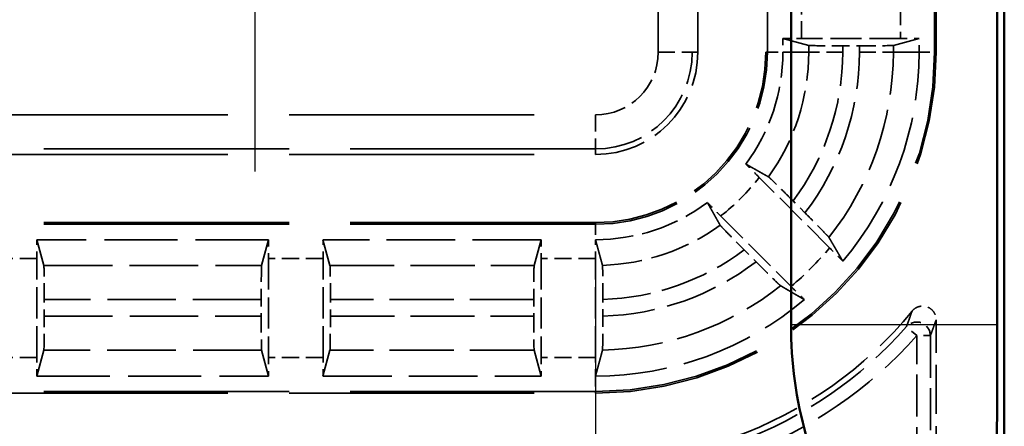
# Model space of a CAD drawing. Units: millimetres. Extents: x 1 to 840, y 1 to 593.
# Drawn here: x 324 to 338, y 231 to 237 of the extents above; entities that cross this region are included whole.
import ezdxf

# ---------------------------------------------------------------- set-up
doc = ezdxf.new("R2010")
doc.units = ezdxf.units.MM
for name, pattern in [('CHAIN', [0.3543, 0.2362, -0.0295, 0.0591, -0.0295]), ('DASH_DOT', [0.37, 0.24, -0.06, 0.01, -0.06]), ('DASHED', [0.2067, 0.1654, -0.0413])]:
    doc.linetypes.add(name, pattern=pattern)
for name, color, linetype, lineweight in [('Mittelpunktmarkierung (ISO)', 1, 'DASH_DOT', 25), ('Sichtbar (ISO)', 7, 'Continuous', 50), ('Sichtbar schmal (ISO)', 1, 'Continuous', 25), ('Verdeckt (ISO)', 5, 'DASHED', 35), ('Verdeckt schmal (ISO)', 5, 'DASHED', 35)]:
    doc.layers.add(name, color=color, linetype=linetype, lineweight=lineweight)

msp = doc.modelspace()

# ---------------------------------------------------------------- linework, layer by layer
at = {"layer": 'Mittelpunktmarkierung (ISO)', "linetype": 'CHAIN', "ltscale": 13.000482}
msp.add_line((327.4067222, 246.3976795), (327.4067222, 234.6981704), dxfattribs=at)
at = {"layer": 'Mittelpunktmarkierung (ISO)', "linetype": 'CHAIN', "ltscale": 13.837056}
msp.add_line((332.4067222, 233.2741056), (332.4067222, 220.8217444), dxfattribs=at)
at = {"layer": 'Sichtbar (ISO)'}
for p, q in [((338.4067222, 227.0476965), (338.4067222, 375.0481534)), ((335.2758192, 232.4562519), (335.2758192, 369.639598)), ((338.3022303, 369.639598), (338.3022303, 232.4562519))]:
    msp.add_line(p, q, dxfattribs=at)
msp.add_arc((341.4067222, 232.4562519), 6.130903, 180, 211.00271913, dxfattribs=at)
msp.add_rational_spline([(338.3022303, 232.4562519), (338.3022303, 231.5952207), (338.2976685, 230.5879431)], [1.49167822792, 1.49167822792, 1.37491339772], degree=2, dxfattribs=at)
at = {"layer": 'Sichtbar schmal (ISO)'}
msp.add_line((335.2758192, 232.4562519), (338.3022303, 232.4562519), dxfattribs=at)
at = {"layer": 'Verdeckt (ISO)', "ltscale": 25.002419}
for p, q in [((333.9067222, 236.447925), (333.9067222, 365.647925)), ((334.9067222, 365.647925), (334.9067222, 236.447925)), ((337.4067222, 236.447925), (337.4067222, 365.647925))]:
    msp.add_line(p, q, dxfattribs=at)
at = {"layer": 'Verdeckt (ISO)', "ltscale": 0.382736}
for p, q in [((335.1567222, 236.6489206), (335.1567222, 236.447925)), ((337.1567222, 236.447925), (337.1567222, 236.6489206))]:
    msp.add_line(p, q, dxfattribs=at)
at = {"layer": 'Verdeckt (ISO)', "ltscale": 20.351061}
for p, q in [((335.1567222, 236.6489206), (335.5352167, 236.5462414)), ((336.7782278, 236.5462414), (337.1567222, 236.6489206)), ((324.3084058, 233.3194305), (324.2057266, 233.697925)), ((327.6077178, 233.697925), (327.5050387, 233.3194305)), ((328.5084058, 233.3194305), (328.4057266, 233.697925)), ((331.6077178, 233.697925), (331.5050387, 233.3194305)), ((324.2057266, 231.697925), (324.3084058, 232.0764194)), ((327.5050387, 232.0764194), (327.6077178, 231.697925)), ((328.4057266, 231.697925), (328.5084058, 232.0764194)), ((331.5050387, 232.0764194), (331.6077178, 231.697925))]:
    msp.add_line(p, q, dxfattribs=at)
at = {"layer": 'Verdeckt (ISO)', "ltscale": 2.767113}
for p, q in [((336.8831407, 236.647925), (335.4303038, 236.647925)), ((324.2067222, 231.9715065), (324.2067222, 233.4243434)), ((327.6067222, 233.4243434), (327.6067222, 231.9715065)), ((328.4067222, 231.9715065), (328.4067222, 233.4243434)), ((331.6067222, 233.4243434), (331.6067222, 231.9715065)), ((332.4067222, 231.9715065), (332.4067222, 233.4243434))]:
    msp.add_line(p, q, dxfattribs=at)
at = {"layer": 'Verdeckt (ISO)', "ltscale": 0.464691}
for p, q in [((336.0347103, 236.5404073), (336.2787342, 236.5404073)), ((324.3142399, 232.575913), (324.3142399, 232.8199369)), ((327.4992046, 232.8199369), (327.4992046, 232.575913)), ((328.5142399, 232.575913), (328.5142399, 232.8199369)), ((331.4992046, 232.8199369), (331.4992046, 232.575913))]:
    msp.add_line(p, q, dxfattribs=at)
at = {"layer": 'Verdeckt (ISO)', "ltscale": 21.770681}
for p, q in [((323.4067222, 234.947925), (332.4067222, 234.947925)), ((332.4067222, 233.947925), (323.4067222, 233.947925)), ((323.4067222, 231.447925), (332.4067222, 231.447925))]:
    msp.add_line(p, q, dxfattribs=at)
at = {"layer": 'Verdeckt (ISO)', "ltscale": 2.783624}
for p, q in [((335.8422084, 233.5781242), (334.8087683, 234.6115643)), ((334.2430829, 234.0458789), (335.276523, 233.0124388))]:
    msp.add_line(p, q, dxfattribs=at)
at = {"layer": 'Verdeckt (ISO)', "ltscale": 0.469012}
for p, q in [((335.4798963, 234.0924892), (335.3057413, 234.2666442)), ((334.588003, 233.5489059), (334.762158, 233.3747509))]:
    msp.add_line(p, q, dxfattribs=at)
at = {"layer": 'Verdeckt (ISO)', "ltscale": 6.479661}
for p, q in [((327.6077178, 233.697925), (324.2057266, 233.697925)), ((324.2057266, 231.697925), (327.6077178, 231.697925))]:
    msp.add_line(p, q, dxfattribs=at)
at = {"layer": 'Verdeckt (ISO)', "ltscale": 6.098722}
for p, q in [((331.6077178, 233.697925), (328.4057266, 233.697925)), ((328.4057266, 231.697925), (331.6077178, 231.697925))]:
    msp.add_line(p, q, dxfattribs=at)
at = {"layer": 'Verdeckt (ISO)', "ltscale": 0.464883}
msp.add_line((332.5142399, 232.5774061), (332.5142399, 232.8215304), dxfattribs=at)
at = {"layer": 'Verdeckt (ISO)', "ltscale": 4.334505}
msp.add_line((337.4067222, 230.2479173), (337.4067222, 232.5236629), dxfattribs=at)
at = {"layer": 'Verdeckt (ISO)', "ltscale": 14.959352}
msp.add_arc((332.4067222, 236.447925), 5, 270, 0, dxfattribs=at)
at = {"layer": 'Verdeckt (ISO)', "ltscale": 4.487736}
msp.add_arc((332.4067222, 236.447925), 1.5, 270, 0, dxfattribs=at)
at = {"layer": 'Verdeckt (ISO)', "ltscale": 7.479626}
msp.add_arc((332.4067222, 236.447925), 2.5, 270, 0, dxfattribs=at)
at = {"layer": 'Verdeckt (ISO)', "ltscale": 3.351075}
for start, end in [(323.34263619, 0), (270, 306.65736381)]:
    msp.add_arc((332.4067222, 236.447925), 2.75, start, end, dxfattribs=at)
at = {"layer": 'Verdeckt (ISO)', "ltscale": 6.344761}
for start, end in [(319.81857668, 0), (270, 310.18142332)]:
    msp.add_arc((332.4067222, 236.447925), 4.75, start, end, dxfattribs=at)
at = {"layer": 'Verdeckt (ISO)', "ltscale": 6.182016}
msp.add_arc((332.4067222, 236.447925), 6, 289.73780687, 320.73217127, dxfattribs=at)
at = {"layer": 'Verdeckt (ISO)', "ltscale": 0.551287}
for centre, major_axis, start_param, end_param in [((335.4303038, 236.6540339), (0.5, 0), 4.1334176964, 4.7123889804), ((336.8831407, 236.6540339), (0.5, 0), 4.7123889804, 5.2913602642), ((324.2006133, 233.4243434), (0, -0.5), 1.5707963268, 2.1497676108), ((327.6128312, 233.4243434), (0, 0.5), 0.9918250428, 1.5707963268), ((328.4006133, 233.4243434), (0, -0.5), 1.5707963268, 2.1497676108), ((331.6128312, 233.4243434), (0, 0.5), 0.9918250428, 1.5707963268), ((332.4006133, 233.4243434), (0, -0.5), 1.5707963268, 2.1497679139), ((324.2006133, 231.9715065), (0, -0.5), 0.9918250425, 1.5707963268), ((327.6128312, 231.9715065), (0, 0.5), 1.5707963268, 2.1497676105), ((328.4006133, 231.9715065), (0, -0.5), 0.9918250425, 1.5707963268), ((331.6128312, 231.9715065), (0, 0.5), 1.5707963268, 2.1497676105)]:
    msp.add_ellipse(centre, major_axis=major_axis, ratio=0.0122179127, start_param=start_param, end_param=end_param, dxfattribs=at)
at = {"layer": 'Verdeckt (ISO)', "ltscale": 1.453035}
for centre, major_axis, start_param, end_param in [((336.0347103, 236.5465163), (0.5, 0), 3.1865997453, 4.7123889804), ((336.2787342, 236.5465163), (0.5, 0), 4.7123889804, 6.2381782155), ((324.3081309, 232.8199369), (0, 0.5), 4.7123889804, 6.2381782155), ((327.5053136, 232.8199369), (0, -0.5), 3.1865997453, 4.7123889804), ((328.5081309, 232.8199369), (0, 0.5), 4.7123889804, 6.2381782155), ((331.5053136, 232.8199369), (0, -0.5), 3.1865997453, 4.7123889804), ((324.3081309, 232.575913), (0, 0.5), 3.1865997453, 4.7123889804), ((327.5053136, 232.575913), (0, -0.5), 4.7123889804, 6.2381782155), ((328.5081309, 232.575913), (0, 0.5), 3.1865997453, 4.7123889804), ((331.5053136, 232.575913), (0, -0.5), 4.7123889804, 6.2381782155)]:
    msp.add_ellipse(centre, major_axis=major_axis, ratio=0.0122179127, start_param=start_param, end_param=end_param, dxfattribs=at)
at = {"layer": 'Verdeckt (ISO)', "ltscale": 0.551286}
msp.add_ellipse((332.4006133, 231.9715065), major_axis=(0, -0.5), ratio=0.0122179127, start_param=0.9918252994, end_param=1.5707963268, dxfattribs=at)
at = {"layer": 'Verdeckt (ISO)', "ltscale": 0.555609}
for points, knots in [([(334.8087683, 234.6115643), (334.7645948, 234.6557378), (334.7124679, 234.7076135), (334.6521651, 234.7673121), (334.631939, 234.7872857), (334.6128276, 234.806097)], [0.074371354628, 0.074371354628, 0.074371354628, 0.074371354628, 0.093112570409, 0.093112570409, 0.101904272495, 0.101904272495, 0.101904272495, 0.101904272495]), ([(334.0485502, 234.2418196), (334.0673615, 234.2227082), (334.0873351, 234.2024821), (334.1470337, 234.1421793), (334.1989094, 234.0900524), (334.2430829, 234.0458789)], [0.195601504929, 0.195601504929, 0.195601504929, 0.195601504929, 0.204393207015, 0.204393207015, 0.223134422796, 0.223134422796, 0.223134422796, 0.223134422796])]:
    msp.add_open_spline(points, degree=3, knots=knots, dxfattribs=at)
at = {"layer": 'Verdeckt (ISO)', "ltscale": 20.34984}
for points, weights in [([(334.6128276, 234.806097), (334.7685506, 234.7183907), (334.9450172, 234.6191177)], [15.3351310094, 14.5363286644, 13.7249414516]), ([(334.2355295, 233.90963), (334.1362565, 234.0860966), (334.0485502, 234.2418196)], [13.7249414516, 14.5363286644, 15.3351310094])]:
    msp.add_rational_spline(points, weights, degree=2, dxfattribs=at)
at = {"layer": 'Verdeckt (ISO)', "ltscale": 1.459737}
for points, knots in [([(335.3057413, 234.2666442), (335.2615093, 234.3108762), (335.2093118, 234.3628223), (335.1273071, 234.4440058), (335.082936, 234.4876637), (335.0199773, 234.5491111), (334.9901687, 234.5778563), (334.9577884, 234.608387), (334.9472325, 234.6178714), (334.9450172, 234.6191177)], [0.074415354989, 0.074415354989, 0.074415354989, 0.074415354989, 0.093181401711, 0.093181401711, 0.11185430848, 0.11185430848, 0.130398570783, 0.130398570783, 0.146631797612, 0.146631797612, 0.146631797612, 0.146631797612]), ([(334.2355295, 233.90963), (334.2367758, 233.9074147), (334.2462602, 233.8968588), (334.2767909, 233.8644785), (334.3055361, 233.8346699), (334.3669835, 233.7717112), (334.4106414, 233.7273401), (334.4918249, 233.6453354), (334.543771, 233.5931379), (334.588003, 233.5489059)], [0.15103031559, 0.15103031559, 0.15103031559, 0.15103031559, 0.167263542419, 0.167263542419, 0.185807804722, 0.185807804722, 0.204480711492, 0.204480711492, 0.223246758213, 0.223246758213, 0.223246758213, 0.223246758213])]:
    msp.add_open_spline(points, degree=3, knots=knots, dxfattribs=at)
at = {"layer": 'Verdeckt (ISO)', "ltscale": 1.458786}
for points, knots in [([(335.8321643, 233.7319706), (335.8307923, 233.7343133), (335.8211946, 233.7449842), (335.7905305, 233.7774988), (335.7617711, 233.8073216), (335.7003764, 233.8702264), (335.6568148, 233.9145003), (335.5758216, 233.9963132), (335.5240121, 234.0483734), (335.4798963, 234.0924892)], [0.002207204892, 0.002207204892, 0.002207204892, 0.002207204892, 0.018472245231, 0.018472245231, 0.037020784942, 0.037020784942, 0.055657811296, 0.055657811296, 0.0743745582, 0.0743745582, 0.0743745582, 0.0743745582]), ([(334.762158, 233.3747509), (334.8062738, 233.3306351), (334.858334, 233.2788256), (334.9401469, 233.1978324), (334.9844207, 233.1542708), (335.0473256, 233.0928761), (335.0771484, 233.0641167), (335.109663, 233.0334526), (335.1203338, 233.0238549), (335.1226766, 233.0224829)], [0.223104606102, 0.223104606102, 0.223104606102, 0.223104606102, 0.241821353006, 0.241821353006, 0.26045837936, 0.26045837936, 0.279006919071, 0.279006919071, 0.29527195941, 0.29527195941, 0.29527195941, 0.29527195941])]:
    msp.add_open_spline(points, degree=3, knots=knots, dxfattribs=at)
at = {"layer": 'Verdeckt (ISO)', "ltscale": 20.352398}
for points, weights in [([(335.8321643, 233.7319706), (335.9303481, 233.5643063), (336.0357472, 233.3831774)], [7.91334712947, 7.70469349112, 7.48945507499]), ([(335.4714698, 232.8189), (335.2903409, 232.9242991), (335.1226766, 233.0224829)], [7.48945507499, 7.70469349112, 7.91334712947])]:
    msp.add_rational_spline(points, weights, degree=2, dxfattribs=at)
at = {"layer": 'Verdeckt (ISO)', "ltscale": 0.001796}
for points in [[(332.4057266, 233.6979251), (332.4060586, 233.697925), (332.4063905, 233.697925), (332.4067222, 233.697925)], [(332.4057266, 231.6979251), (332.4060585, 231.697925), (332.4063904, 231.697925), (332.4067222, 231.697925)]]:
    msp.add_open_spline(points, degree=3, dxfattribs=at)
at = {"layer": 'Verdeckt (ISO)', "ltscale": 20.350882}
msp.add_rational_spline([(332.4057266, 233.6979251), (332.4537742, 233.5207957), (332.5084058, 233.3210835)], [1193.97053998, 1140.46496026, 1085.17110332], degree=2, dxfattribs=at)
at = {"layer": 'Verdeckt (ISO)', "ltscale": 0.553074}
for points, knots in [([(336.0357472, 233.3831774), (336.0169491, 233.4022769), (335.9969671, 233.4225127), (335.9375651, 233.4825173), (335.8860662, 233.5342664), (335.8422084, 233.5781242)], [0.046803000544, 0.046803000544, 0.046803000544, 0.046803000544, 0.055602345643, 0.055602345643, 0.07420961623, 0.07420961623, 0.07420961623, 0.07420961623]), ([(335.276523, 233.0124388), (335.3203808, 232.968581), (335.3721299, 232.9170821), (335.4321345, 232.8576801), (335.4523703, 232.8376981), (335.4714698, 232.8189)], [0.22257654931, 0.22257654931, 0.22257654931, 0.22257654931, 0.241183819897, 0.241183819897, 0.249983164996, 0.249983164996, 0.249983164996, 0.249983164996])]:
    msp.add_open_spline(points, degree=3, knots=knots, dxfattribs=at)
at = {"layer": 'Verdeckt (ISO)', "ltscale": 1.452414}
msp.add_open_spline([(332.5142399, 232.8215304), (332.5142399, 232.8832722), (332.5140633, 232.9559395), (332.5134861, 233.0700038), (332.5129835, 233.131587), (332.5119172, 233.2188554), (332.511165, 233.2599853), (332.509855, 233.3043709), (332.5090939, 233.3185679), (332.5084058, 233.3210835)], degree=3, knots=[0.074072758641, 0.074072758641, 0.074072758641, 0.074072758641, 0.092595312143, 0.092595312143, 0.111111266881, 0.111111266881, 0.129622274473, 0.129622274473, 0.145925581192, 0.145925581192, 0.145925581192, 0.145925581192], dxfattribs=at)
at = {"layer": 'Verdeckt (ISO)', "ltscale": 0.935614}
msp.add_open_spline([(337.0518966, 232.6502474), (337.0683889, 232.6704201), (337.0886636, 232.6871789), (337.1344888, 232.7119748), (337.1595994, 232.7197777), (337.2113899, 232.725315), (337.2375734, 232.7229998), (337.2875761, 232.7084622), (337.3109164, 232.6963805), (337.3516563, 232.6639481), (337.3686649, 232.6439068), (337.3896389, 232.6063283), (337.3959972, 232.5904909), (337.4045564, 232.5575906), (337.4067222, 232.5406613), (337.4067222, 232.5236629)], degree=3, knots=[0, 0, 0, 0, 0.007816900428, 0.007816900428, 0.01563114761, 0.01563114761, 0.023442756389, 0.023442756389, 0.031253263465, 0.031253263465, 0.039064838048, 0.039064838048, 0.044163995651, 0.044163995651, 0.049263518831, 0.049263518831, 0.049263518831, 0.049263518831], dxfattribs=at)
at = {"layer": 'Verdeckt (ISO)', "ltscale": 1.452637}
msp.add_open_spline([(332.5084058, 232.0776021), (332.509094, 232.0801557), (332.509855, 232.0943929), (332.511165, 232.1388417), (332.5119173, 232.1800089), (332.5129836, 232.2673258), (332.5134862, 232.3289297), (332.5140633, 232.4430077), (332.5142399, 232.5156692), (332.5142399, 232.5774061)], degree=3, knots=[0.002207180975, 0.002207180975, 0.002207180975, 0.002207180975, 0.01851220788, 0.01851220788, 0.037029244989, 0.037029244989, 0.055549578534, 0.055549578534, 0.074070650871, 0.074070650871, 0.074070650871, 0.074070650871], dxfattribs=at)
at = {"layer": 'Verdeckt (ISO)', "ltscale": 20.351189}
msp.add_rational_spline([(332.5084058, 232.0776021), (332.4592035, 231.8950394), (332.4057266, 231.6979251)], [734.780113251, 713.693062367, 692.105151531], degree=2, dxfattribs=at)
at = {"layer": 'Verdeckt schmal (ISO)', "ltscale": 25.002419}
for p, q in [((333.3264236, 236.447925), (333.3264236, 365.647925)), ((333.8264114, 365.647925), (333.8264114, 236.447925)), ((334.9303229, 236.447925), (334.9303229, 365.647925)), ((337.3831216, 236.447925), (337.3831216, 365.647925))]:
    msp.add_line(p, q, dxfattribs=at)
at = {"layer": 'Verdeckt schmal (ISO)', "ltscale": 1.523657}
for p, q in [((335.4303038, 236.647925), (335.4303038, 237.447925)), ((336.8831407, 237.447925), (336.8831407, 236.647925)), ((324.2067222, 233.4243434), (323.4067222, 233.4243434)), ((328.4067222, 233.4243434), (327.6067222, 233.4243434)), ((332.4067222, 233.4243434), (331.6067222, 233.4243434)), ((324.2067222, 231.9715065), (323.4067222, 231.9715065)), ((328.4067222, 231.9715065), (327.6067222, 231.9715065)), ((332.4067222, 231.9715065), (331.6067222, 231.9715065))]:
    msp.add_line(p, q, dxfattribs=at)
at = {"layer": 'Verdeckt schmal (ISO)', "ltscale": 0.187163}
for p, q in [((335.5352167, 236.447925), (335.5352167, 236.5462414)), ((336.7782278, 236.5462414), (336.7782278, 236.447925))]:
    msp.add_line(p, q, dxfattribs=at)
at = {"layer": 'Verdeckt schmal (ISO)', "ltscale": 0.176051}
for p, q in [((336.0347103, 236.5404073), (336.0347103, 236.447925)), ((336.2787342, 236.447925), (336.2787342, 236.5404073))]:
    msp.add_line(p, q, dxfattribs=at)
at = {"layer": 'Verdeckt schmal (ISO)', "ltscale": 1.489197}
for p, q in [((333.3264236, 236.447925), (333.8264114, 236.447925)), ((332.4067222, 235.5282236), (332.4067222, 235.0282358))]:
    msp.add_line(p, q, dxfattribs=at)
at = {"layer": 'Verdeckt schmal (ISO)', "ltscale": 27.827215}
for p, q in [((333.9067222, 236.447925), (333.8264114, 236.447925)), ((332.4067222, 234.947925), (332.4067222, 235.0282358))]:
    msp.add_line(p, q, dxfattribs=at)
at = {"layer": 'Verdeckt schmal (ISO)', "ltscale": 5.151088}
for p, q in [((334.9303229, 236.447925), (334.9067222, 236.447925)), ((337.4067222, 236.447925), (337.3831216, 236.447925)), ((332.4067222, 233.9243243), (332.4067222, 233.947925)), ((332.4067222, 231.447925), (332.4067222, 231.4715256))]:
    msp.add_line(p, q, dxfattribs=at)
at = {"layer": 'Verdeckt schmal (ISO)', "ltscale": 0.936152}
for p, q in [((334.9303229, 236.447925), (335.1567222, 236.447925)), ((337.1567222, 236.447925), (337.3831216, 236.447925)), ((332.4067222, 233.9243243), (332.4067222, 233.697925)), ((332.4067222, 231.697925), (332.4067222, 231.4715256))]:
    msp.add_line(p, q, dxfattribs=at)
at = {"layer": 'Verdeckt schmal (ISO)', "ltscale": 20.349545}
for p, q in [((335.5352167, 236.447925), (335.1567222, 236.447925)), ((337.1567222, 236.447925), (336.7782278, 236.447925))]:
    msp.add_line(p, q, dxfattribs=at)
at = {"layer": 'Verdeckt schmal (ISO)', "ltscale": 1.452983}
for p, q in [((336.0347103, 236.447925), (335.5352167, 236.447925)), ((336.2787342, 236.447925), (336.7782278, 236.447925))]:
    msp.add_line(p, q, dxfattribs=at)
at = {"layer": 'Verdeckt schmal (ISO)', "ltscale": 21.770681}
for p, q in [((323.4067222, 235.5282236), (332.4067222, 235.5282236)), ((332.4067222, 235.0282358), (323.4067222, 235.0282358)), ((332.4067222, 233.9243243), (323.4067222, 233.9243243)), ((332.4067222, 231.4715256), (323.4067222, 231.4715256))]:
    msp.add_line(p, q, dxfattribs=at)
at = {"layer": 'Verdeckt schmal (ISO)', "ltscale": 6.088516}
for p, q in [((324.3084058, 233.3194305), (327.5050387, 233.3194305)), ((327.5050387, 232.0764194), (324.3084058, 232.0764194))]:
    msp.add_line(p, q, dxfattribs=at)
at = {"layer": 'Verdeckt schmal (ISO)', "ltscale": 5.707577}
for p, q in [((328.5084058, 233.3194305), (331.5050387, 233.3194305)), ((331.5050387, 232.0764194), (328.5084058, 232.0764194))]:
    msp.add_line(p, q, dxfattribs=at)
at = {"layer": 'Verdeckt schmal (ISO)', "ltscale": 6.066291}
for p, q in [((327.4992046, 232.8199369), (324.3142399, 232.8199369)), ((324.3142399, 232.575913), (327.4992046, 232.575913))]:
    msp.add_line(p, q, dxfattribs=at)
at = {"layer": 'Verdeckt schmal (ISO)', "ltscale": 5.685352}
for p, q in [((331.4992046, 232.8199369), (328.5142399, 232.8199369)), ((328.5142399, 232.575913), (331.4992046, 232.575913))]:
    msp.add_line(p, q, dxfattribs=at)
at = {"layer": 'Verdeckt schmal (ISO)', "ltscale": 0.594954}
for p, q in [((337.1211913, 232.2908009), (336.9711868, 232.4230719)), ((337.3211837, 232.2908009), (337.1211913, 232.2908009))]:
    msp.add_line(p, q, dxfattribs=at)
at = {"layer": 'Verdeckt schmal (ISO)', "ltscale": 3.728049}
for p, q in [((337.1211913, 230.3334559), (337.1211913, 232.2908009)), ((337.3211837, 232.2908009), (337.3211837, 230.3334559))]:
    msp.add_line(p, q, dxfattribs=at)
at = {"layer": 'Verdeckt schmal (ISO)', "ltscale": 7.550237}
msp.add_arc((332.4067222, 236.447925), 2.5236006, 270, 0, dxfattribs=at)
at = {"layer": 'Verdeckt schmal (ISO)', "ltscale": 14.888741}
msp.add_arc((332.4067222, 236.447925), 4.9763994, 270, 0, dxfattribs=at)
at = {"layer": 'Verdeckt schmal (ISO)', "ltscale": 2.751546}
msp.add_arc((332.4067222, 236.447925), 0.9197014, 270, 0, dxfattribs=at)
at = {"layer": 'Verdeckt schmal (ISO)', "ltscale": 4.247455}
msp.add_arc((332.4067222, 236.447925), 1.4196892, 270, 0, dxfattribs=at)
at = {"layer": 'Verdeckt schmal (ISO)', "ltscale": 3.720258}
msp.add_arc((332.4067222, 236.447925), 3.1284944, 324.22775847, 0, dxfattribs=at)
at = {"layer": 'Verdeckt schmal (ISO)', "ltscale": 4.457324}
msp.add_arc((332.4067222, 236.447925), 3.6279881, 323.04145521, 0, dxfattribs=at)
at = {"layer": 'Verdeckt schmal (ISO)', "ltscale": 4.822761}
msp.add_arc((332.4067222, 236.447925), 3.8720119, 322.53162237, 0, dxfattribs=at)
at = {"layer": 'Verdeckt schmal (ISO)', "ltscale": 5.581768}
msp.add_arc((332.4067222, 236.447925), 4.3715056, 321.58990838, 0, dxfattribs=at)
at = {"layer": 'Verdeckt schmal (ISO)', "ltscale": 1.528137}
msp.add_arc((332.4067222, 236.447925), 3.0235816, 307.39785855, 322.60214145, dxfattribs=at)
at = {"layer": 'Verdeckt schmal (ISO)', "ltscale": 3.526547}
msp.add_arc((332.4067222, 236.447925), 3.1284944, 271.8625775, 305.77224153, dxfattribs=at)
at = {"layer": 'Verdeckt schmal (ISO)', "ltscale": 1.525692}
msp.add_arc((332.4067222, 236.447925), 4.4764184, 309.87337441, 320.12662559, dxfattribs=at)
at = {"layer": 'Verdeckt schmal (ISO)', "ltscale": 4.252505}
msp.add_arc((332.4067222, 236.447925), 3.6279881, 271.69824389, 306.95854479, dxfattribs=at)
at = {"layer": 'Verdeckt schmal (ISO)', "ltscale": 4.617946}
msp.add_arc((332.4067222, 236.447925), 3.8720119, 271.59118788, 307.46837763, dxfattribs=at)
at = {"layer": 'Verdeckt schmal (ISO)', "ltscale": 5.388074}
msp.add_arc((332.4067222, 236.447925), 4.3715056, 271.3328503, 308.41009162, dxfattribs=at)
at = {"layer": 'Verdeckt schmal (ISO)', "ltscale": 5.754975}
msp.add_arc((332.4067222, 236.447925), 6.0855385, 290.14699385, 318.59480038, dxfattribs=at)
at = {"layer": 'Verdeckt schmal (ISO)', "ltscale": 5.944107}
msp.add_arc((332.4067222, 236.447925), 6.2855309, 290.14699385, 318.59480038, dxfattribs=at)
at = {"layer": 'Verdeckt schmal (ISO)', "ltscale": 0.921291}
msp.add_ellipse((337.1211913, 232.2908009), major_axis=(-0.1870856, 0.0707035), ratio=0.9996954441, start_param=3.5030219244, end_param=5.9217560363, dxfattribs=at)
at = {"layer": 'Verdeckt schmal (ISO)', "ltscale": 23.717249}
msp.add_open_spline([(336.9711868, 232.4230719), (336.9751638, 232.4339498), (336.9791403, 232.4448706), (336.9876863, 232.4684377), (336.9922556, 232.4810981), (336.9996797, 232.5017682), (337.0025348, 232.5097415), (337.007174, 232.5227367), (337.0089583, 232.5277441), (337.0143106, 232.5427944), (337.0178785, 232.5528655), (337.0271538, 232.57915), (337.0328607, 232.5954233), (337.0430105, 232.6245523), (337.0474539, 232.637368), (337.0518966, 232.6502474)], degree=3, knots=[-1.00049521958, -1.00049521958, -1.00049521958, -1.00049521958, -0.85567372653, -0.85567372653, -0.68922047881, -0.68922047881, -0.58518719899, -0.58518719899, -0.52016639911, -0.52016639911, -0.39012479933, -0.39012479933, -0.18205823969, -0.18205823969, -0.02000675182, -0.02000675182, -0.02000675182, -0.02000675182], dxfattribs=at)
at = {"layer": 'Verdeckt schmal (ISO)', "ltscale": 23.71767}
msp.add_open_spline([(337.4067222, 232.5236629), (337.4020098, 232.5104537), (337.3972974, 232.4973111), (337.3865344, 232.4674417), (337.3804838, 232.4507568), (337.3706516, 232.4238108), (337.3668699, 232.4134871), (337.3611975, 232.3980603), (337.3593066, 232.3929278), (337.3543905, 232.3796086), (337.3513652, 232.371437), (337.3434993, 232.350254), (337.3386588, 232.3372808), (337.3296067, 232.3131335), (337.3253952, 232.3019448), (337.3211837, 232.2908009)], degree=3, knots=[0.02000675182, 0.02000675182, 0.02000675182, 0.02000675182, 0.18205823969, 0.18205823969, 0.39012479933, 0.39012479933, 0.52016639911, 0.52016639911, 0.58518719899, 0.58518719899, 0.68922047881, 0.68922047881, 0.85567372653, 0.85567372653, 1.00049521958, 1.00049521958, 1.00049521958, 1.00049521958], dxfattribs=at)

doc.saveas('drawing.dxf')
